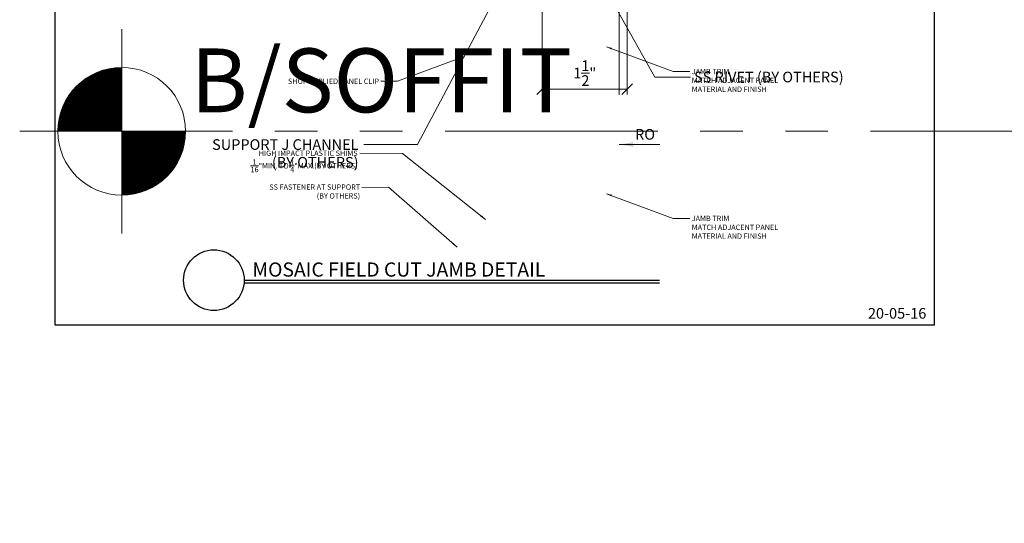
# Model space of a CAD drawing. Units: inches. Extents: x -10 to 209, y 1 to 141.
# Drawn here: x 158 to 175, y 32 to 41 of the extents above; entities that cross this region are included whole.
import ezdxf
from ezdxf.enums import TextEntityAlignment as Align

# ---------------------------------------------------------------- set-up
doc = ezdxf.new("R2010")
doc.units = ezdxf.units.IN
doc.header["$MEASUREMENT"] = 0
doc.linetypes.add('PHANTOM2', pattern=[1.25, 0.625, -0.125, 0.125, -0.125, 0.125, -0.125])
doc.layers.get('Defpoints').update_dxf_attribs({"color": 226})
doc.layers.add('CONSTRUCTION', color=30, linetype='Continuous', plot=False)
doc.layers.add('NG_DIMS', color=2, linetype='Continuous', lineweight=15)
doc.layers.add('NG_TB', color=7, linetype='Continuous', lineweight=25)
doc.styles.add('ROMANS', font='romans.shx', dxfattribs={"height": 0.09375})
doc.styles.add('SIMPLEX', font='SIMPLEX.SHX')
doc.dimstyles.new('NG', dxfattribs={"dimscale": 0, "dimtxt": 0.09375, "dimasz": 0.09375, "dimexe": 0.046875, "dimexo": 0.0625, "dimgap": 0.03125, "dimtad": 3, "dimtoh": 1, "dimdec": 5, "dimzin": 3, "dimdsep": 46, "dimlunit": 4, "dimtxsty": 'ROMANS', "dimblk": 'OBLIQUE', "dimcen": 0.09, "dimclrd": 256, "dimclre": 256, "dimclrt": 256, "dimazin": 2, "dimtfac": 1, "dimtdec": 5, "dimtofl": 0, "dimtmove": 2, "dimatfit": 3, "dimfxl": 0.125, "dimtfill": 1, "dimtolj": 1, "dimtzin": 0, "dimlwd": -1, "dimlwe": -1, "dimarcsym": 2})
doc.dimstyles.new('NG$7', dxfattribs={"dimscale": 0, "dimtxt": 0.09375, "dimasz": 0.09375, "dimexe": 0.046875, "dimexo": 0.0625, "dimgap": 0.03125, "dimtad": 3, "dimtoh": 1, "dimdec": 5, "dimzin": 3, "dimdsep": 46, "dimlunit": 4, "dimtxsty": 'ROMANS', "dimblk": 'OBLIQUE', "dimcen": 0.09, "dimclrd": 256, "dimclre": 256, "dimclrt": 256, "dimazin": 2, "dimtfac": 1, "dimtdec": 5, "dimtofl": 0, "dimtmove": 2, "dimatfit": 3, "dimfxl": 0.125, "dimtfill": 1, "dimtolj": 1, "dimtzin": 0, "dimlwd": -1, "dimlwe": -1, "dimarcsym": 2})

# ---------------------------------------------------------------- blocks, each defined once
blk = doc.blocks.new('*U2151')
for p, q in [((0.2674, 0), (3.9288, 0)), ((0.2661, -0.0234), (3.9288, -0.0234))]:
    blk.add_line(p, q)
blk.add_circle((0, 0), 0.2674)
at = {"layer": 'CONSTRUCTION'}
blk.add_lwpolyline([(-1.4006, 8.6041), (6.3494, 8.6041), (6.3494, -0.3959), (-1.4006, -0.3959)], close=True, dxfattribs=at)
at = {"style": 'ROMANS'}
blk.add_attdef('DESCRIPTION', (0.3395, 0.0312), '', height=0.125, dxfattribs=at)
blk.add_attdef('DETAIL', text='', height=0.125, dxfattribs=at).set_placement((0, 0), align=Align.MIDDLE_CENTER)
blk = doc.blocks.new('NG_TB_PROMO_TTL')
at = {"style": 'ROMANS'}
blk.add_attdef('SHEET', text='', height=0.125, dxfattribs=at).set_placement((4.25, 9.1404), align=Align.MIDDLE_CENTER)
blk.add_attdef('REV', text='', height=0.0938, dxfattribs=at).set_placement((8.0559, 0.4646), align=Align.BOTTOM_RIGHT)
blk = doc.blocks.new('*U2336')
blk.add_lwpolyline([(0, 0), (0.7093, 0)])
at = {"color": 2, "insert": (-8.5721, -0.0469), "char_height": 0.09375, "width": 9.029594, "attachment_point": 9, "style": 'SIMPLEX'}
blk.add_mtext('\\A1;', dxfattribs=at)
at = {"insert": (0.1405, 0.0132), "char_height": 0.09375, "width": 6.95236605682464e-310, "attachment_point": 7, "style": 'ROMANS', "bg_fill": 3, "box_fill_scale": 1.1, "bg_fill_color": 256, "bg_fill_transparency": 0}
blk.add_mtext('F/SHTG', dxfattribs=at)
blk.add_solid([(0.125, 0.0208), (0, 0), (0.125, -0.0208)])
blk = doc.blocks.new('*U2337')
blk.add_solid([(0.125, 0.0208), (0, 0), (0.125, -0.0208)])
at = {"color": 2, "insert": (-8.5721, -0.0469), "char_height": 0.09375, "width": 9.029594, "attachment_point": 9, "style": 'SIMPLEX'}
blk.add_mtext('\\A1;', dxfattribs=at)
at = {"insert": (0.1405, 0.0132), "char_height": 0.09375, "width": 0.579012, "attachment_point": 7, "style": 'ROMANS', "bg_fill": 3, "box_fill_scale": 1.1, "bg_fill_color": 256, "bg_fill_transparency": 0}
blk.add_mtext('F/PNL', dxfattribs=at)
blk.add_lwpolyline([(0, 0), (0.617, 0)])
blk = doc.blocks.new('*U2341')
blk.add_lwpolyline([(0, 0), (0.7534, 0)])
blk.add_solid([(0.125, 0.0208), (0, 0), (0.125, -0.0208)])
at = {"color": 2, "insert": (-8.5721, -0.0469), "char_height": 0.09375, "width": 9.029594, "attachment_point": 9, "style": 'SIMPLEX'}
blk.add_mtext('\\A1;', dxfattribs=at)
at = {"insert": (0.1405, 0.0132), "char_height": 0.09375, "width": 6.95236605682464e-310, "attachment_point": 7, "style": 'ROMANS', "bg_fill": 3, "box_fill_scale": 1.1, "bg_fill_color": 256, "bg_fill_transparency": 0}
blk.add_mtext('F/FRAME', dxfattribs=at)
blk = doc.blocks.new('_Oblique')
at = {"color": 0, "linetype": 'ByBlock', "lineweight": -2}
blk.add_line((-0.5, -0.5), (0.5, 0.5), dxfattribs=at)
blk = doc.blocks.new('*U2342')
blk.add_lwpolyline([(0, 0), (0.3598, 0)])
at = {"insert": (0.1405, 0.0132), "char_height": 0.09375, "width": 6.95236605682464e-310, "attachment_point": 7, "style": 'ROMANS', "bg_fill": 3, "box_fill_scale": 1.1, "bg_fill_color": 256, "bg_fill_transparency": 0}
blk.add_mtext('RO', dxfattribs=at)
blk.add_solid([(0.125, 0.0208), (0, 0), (0.125, -0.0208)])
blk = doc.blocks.new('*D1431')
at = {"layer": 'Defpoints', "color": 0, "transparency": 16777216}
for p in [(165.977, 42.85), (168.29, 39.394), (165.977, 38.579)]:
    blk.add_point(p, dxfattribs=at)
at = {"layer": 'NG_DIMS', "transparency": 16777216}
blk.add_line((168.29, 39.457), (168.29, 42.897), dxfattribs=at)
at = {"layer": 'NG_DIMS', "linetype": 'Continuous', "transparency": 16777216}
blk.add_line((168.29, 42.85), (166.071, 42.85), dxfattribs=at)
at = {"layer": 'NG_DIMS', "transparency": 16777216}
blk.add_solid([(166.071, 42.865), (166.071, 42.834), (165.977, 42.85)], dxfattribs=at)
at = {"layer": 'NG_DIMS', "transparency": 16777216, "xscale": 0.09375, "yscale": 0.09375, "zscale": 0.09375}
blk.add_blockref('_Oblique', (168.29, 42.85), dxfattribs=at)
at = {"layer": 'NG_DIMS', "transparency": 16777216, "insert": (167.18, 43.006), "char_height": 0.09375, "attachment_point": 5, "style": 'ROMANS', "bg_fill": 3, "box_fill_scale": 1.25, "bg_fill_color": 256, "bg_fill_true_color": 13158600, "bg_fill_transparency": 0}
blk.add_mtext('\\A1;PANEL FACE \\PDIMENSION', dxfattribs=at)
blk = doc.blocks.new('*D1466')
at = {"layer": 'Defpoints', "color": 0, "transparency": 16777216}
for p in [(166.934, 42.047), (168.434, 42.043), (166.934, 39.557)]:
    blk.add_point(p, dxfattribs=at)
at = {"layer": 'NG_DIMS', "transparency": 16777216}
for p, q in [((166.934, 41.922), (166.934, 39.463)), ((168.434, 41.918), (168.434, 39.463))]:
    blk.add_line(p, q, dxfattribs=at)
at = {"layer": 'NG_DIMS', "linetype": 'Continuous', "transparency": 16777216}
blk.add_line((168.434, 39.557), (166.934, 39.557), dxfattribs=at)
at = {"layer": 'NG_DIMS', "transparency": 16777216, "xscale": 0.1875, "yscale": 0.1875, "zscale": 0.1875, "rotation": 180}
blk.add_blockref('_Oblique', (166.934, 39.557), dxfattribs=at)
at = {"layer": 'NG_DIMS', "transparency": 16777216, "xscale": 0.1875, "yscale": 0.1875, "zscale": 0.1875}
blk.add_blockref('_Oblique', (168.434, 39.557), dxfattribs=at)
at = {"layer": 'NG_DIMS', "transparency": 16777216, "insert": (167.684, 39.838), "char_height": 0.1875, "attachment_point": 5, "style": 'ROMANS', "bg_fill": 3, "box_fill_scale": 1.25, "bg_fill_color": 256, "bg_fill_true_color": 13158600, "bg_fill_transparency": 0}
blk.add_mtext('\\A1;1{\\H1x;\\S1/2;}"', dxfattribs=at)
blk = doc.blocks.new('*U1865')
blk.add_line((-1.5828, -0.15), (-1.5828, 0.15))
at = {"linetype": 'PHANTOM2', "ltscale": 0.5}
blk.add_line((-1.7328, 0), (0, 0), dxfattribs=at)
at = {"const_width": 0.0938}
for points in [[(-1.5828, 0.0469, 0.414214), (-1.6297, 0, 1)], [(-1.5828, -0.0469, 0.414214), (-1.5359, 0, 1)]]:
    blk.add_lwpolyline(points, format="xyb", dxfattribs=at)
blk.add_circle((-1.5828, 0), 0.0938)
at = {"style": 'ROMANS'}
for tag, p in [('DESCRIPTION', (-1.4828, 0.0279)), ('HEIGHT', (-1.4824, -0.1154))]:
    blk.add_attdef(tag, p, '', height=0.0938, dxfattribs=at)

msp = doc.modelspace()

# ---------------------------------------------------------------- block references
at = {"layer": 'NG_TB', "xscale": 2, "yscale": 2, "zscale": 2}
for name, p, values in [('*U2151', (161.1450052, 36.1864144), {'DESCRIPTION': 'MOSAIC FIELD CUT JAMB DETAIL'}), ('NG_TB_PROMO_TTL', (157.5938785, 34.5195993), {'SHEET': 'MOSAIC+ MODULAR ARCHITECTURAL METAL PANEL SERIES', 'REV': '20-05-16'})]:
    msp.add_blockref(name, p, dxfattribs=at).add_auto_attribs(values)

# ---------------------------------------------------------------- leaders
at = {"layer": 'NG_DIMS', "annotation_type": 0, "has_hookline": 1, "hookline_direction": 1}
for points, text_width in [([(165.558166, 40.1292149), (164.3837041, 39.6937868), (164.0882956, 39.6949492)], 1.9241071), ([(165.9343137, 37.2569184), (164.4710937, 38.4184884), (163.720546, 38.422953)], 2.2321429), ([(165.4327878, 36.76913), (164.2207961, 37.8262827), (163.7541971, 37.822025)], 1.9151786)]:
    msp.add_leader(points, dimstyle='NG$7', override={"dimscale": 0, "dimgap": 0.03125, "dimtad": 0}, dxfattribs=dict(at, text_width=text_width))

# ---------------------------------------------------------------- next in the draw order: block references
at = {"layer": 'NG_DIMS', "xscale": 2, "yscale": 2, "zscale": 2, "rotation": 90}
for name, p in [('*U2341', (170.4672592, 44.1054147)), ('*U2336', (160.415798, 43.9759897))]:
    msp.add_blockref(name, p, dxfattribs=at)

# ---------------------------------------------------------------- next in the draw order: block references
msp.add_blockref('*U2337', (160.415798, 42.1054147), dxfattribs=at)

# ---------------------------------------------------------------- next in the draw order: leaders
at = {"layer": 'NG_DIMS', "annotation_type": 0, "has_hookline": 1, "hookline_direction": 0, "text_width": 1.7232143}
msp.add_leader([(168.0693714, 37.7108999), (169.2438333, 37.2754717), (169.5392418, 37.2766342)], dimstyle='NG$7', override={"dimscale": 0, "dimgap": 0.03125, "dimtad": 0}, dxfattribs=at)

# ---------------------------------------------------------------- next in the draw order: block references
at = {"layer": 'NG_DIMS', "xscale": 2, "yscale": 2, "zscale": 2}
msp.add_blockref('*U2342', (168.2897324, 38.579043), dxfattribs=at)

# ---------------------------------------------------------------- next in the draw order: dimensions: what is measured, and where the dimension line sits
at = {"layer": 'NG_DIMS'}
dim = msp.add_linear_dim(base=(165.9771208, 42.849641), p1=(168.2897324, 39.3943319), p2=(165.9771208, 38.579043), text='PANEL FACE \\PDIMENSION', dimstyle='NG', override={"dimblk1": 'Oblique', "dimsah": 1, "dimse2": 1}, dxfattribs=at)
dim.commit()
dim.dimension.update_dxf_attribs({"geometry": '*D1431', "text_midpoint": (167.1803016, 43.005891)})

# ---------------------------------------------------------------- next in the draw order: dimensions: what is measured, and where the dimension line sits
dim = msp.add_linear_dim(base=(166.9339601, 39.5567951), p1=(168.4339601, 42.0430496), p2=(166.9339601, 42.0474591), dimstyle='NG', dxfattribs=at)
dim.commit()
dim.dimension.update_dxf_attribs({"geometry": '*D1466', "text_midpoint": (167.6839601, 39.8380451)})

# ---------------------------------------------------------------- next in the draw order: block references
ref = msp.add_blockref('*U1865', (178.5147448, 38.8121098), dxfattribs=dict(at, xscale=12, yscale=12, zscale=12))
ref.add_attrib('DESCRIPTION', 'B/SOFFIT', (160.7306421, 39.1466239), dxfattribs={"layer": '0', "height": 1.125, "style": 'ROMANS'})

# ---------------------------------------------------------------- next in the draw order: leaders
at = {"layer": 'NG_DIMS', "annotation_type": 0, "has_hookline": 1}
for points, hookline_direction, text_width in [([(167.2274595, 42.2427261), (166.9204764, 42.7074814), (164.7375271, 38.5773333), (163.791674, 38.5773333)], 1, 3.0178571), ([(167.6287388, 42.0724447), (168.9217097, 39.7684567), (169.5487498, 39.7684567)], 0, 3.2589286), ([(168.0693714, 40.3008573), (169.2438333, 39.8654291), (169.5392418, 39.8665916)], 0, 1.7232143)]:
    msp.add_leader(points, dimstyle='NG$7', override={"dimscale": 0, "dimgap": 0.03125, "dimtad": 0}, dxfattribs=dict(at, hookline_direction=hookline_direction, text_width=text_width))

# ---------------------------------------------------------------- next in the draw order: block references
at = {"layer": 'NG_DIMS', "xscale": 2, "yscale": 2, "zscale": 2}
msp.add_blockref('*U2337', (181.3056689, 38.2807161), dxfattribs=at)

# ---------------------------------------------------------------- next in the draw order: texts
at = {"layer": 'NG_DIMS', "char_height": 0.09375, "style": 'ROMANS', "bg_fill": 3, "box_fill_scale": 1.25, "bg_fill_color": 256, "bg_fill_true_color": 13158600, "bg_fill_transparency": 0}
for s, insert, attachment_point in [('JAMB TRIM\\PMATCH ADJACENT PANEL \\PMATERIAL AND FINISH', (169.5704918, 39.9123041), 1), ('SHOP APPLIED PANEL CLIP', (164.0570456, 39.7406618), 3), ('\\A1;HIGH IMPACT PLASTIC SHIMS\\P\\S1/16;"MIN. TO \\S1/4;"MAX.(BY OTHERS)', (163.67881, 38.4716413), 3), ('SS FASTENER AT SUPPORT\\P(BY OTHERS)', (163.7229471, 37.8751204), 3), ('JAMB TRIM\\PMATCH ADJACENT PANEL \\PMATERIAL AND FINISH', (169.5704918, 37.3223467), 1)]:
    msp.add_mtext(s, dxfattribs=dict(at, insert=insert, attachment_point=attachment_point))

# ---------------------------------------------------------------- next in the draw order: texts
at = {"layer": 'NG_DIMS', "char_height": 0.1875, "style": 'ROMANS', "bg_fill": 3, "box_fill_scale": 1.25, "bg_fill_color": 256, "bg_fill_true_color": 13158600, "bg_fill_transparency": 0}
for s, insert, width, attachment_point in [('SS RIVET (BY OTHERS)', (169.6112498, 39.8622067), 3.430303124, 1), ('SUPPORT J CHANNEL \\P (BY OTHERS)', (163.6956474, 38.6710833), 4.649478274, 3)]:
    msp.add_mtext(s, dxfattribs=dict(at, insert=insert, width=width, attachment_point=attachment_point))

doc.saveas('drawing.dxf')
